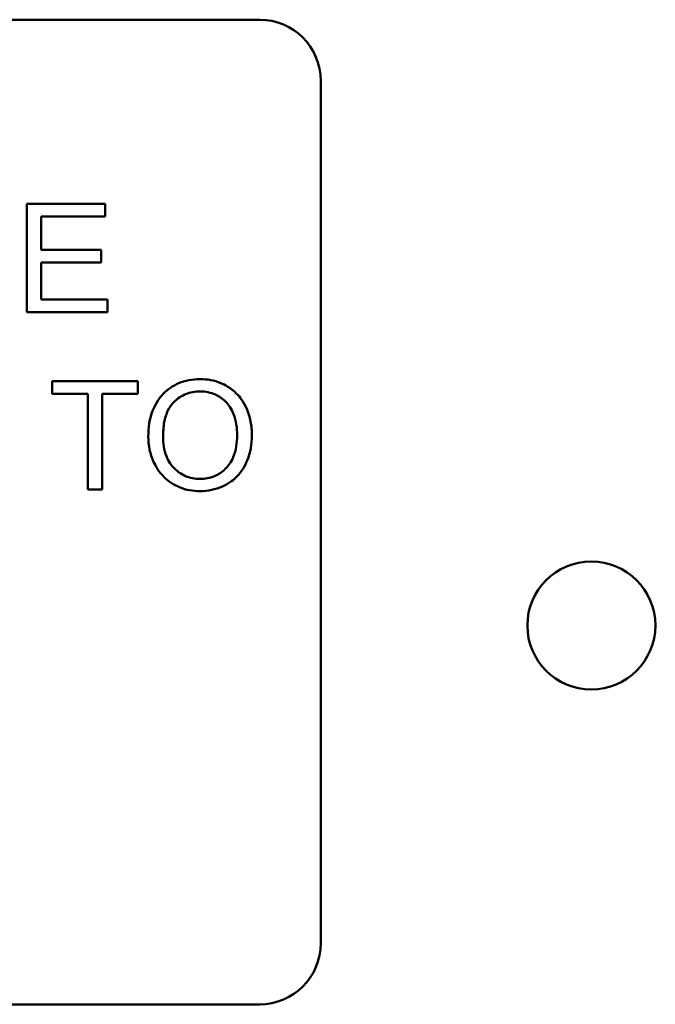
# Model space of a CAD drawing. Units: inches. Extents: x 5 to 215, y 2 to 167.
# Drawn here: x 91 to 92, y 95 to 96 of the extents above; entities that cross this region are included whole.
import ezdxf

# ---------------------------------------------------------------- set-up
doc = ezdxf.new("R2010")
doc.units = ezdxf.units.IN
doc.header["$LTSCALE"] = 10
doc.header["$MEASUREMENT"] = 0
doc.layers.add('Visible (ANSI)', color=7, linetype='Continuous', lineweight=50)

msp = doc.modelspace()

# ---------------------------------------------------------------- linework, layer by layer
at = {"layer": 'Visible (ANSI)'}
for p, q in [((90.2576, 95.9101), (91.6336, 95.9101)), ((91.6956, 95.8481), (91.6956, 94.9721)), ((91.4766, 95.7231), (91.397, 95.7231)), ((91.397, 95.7231), (91.397, 95.6131)), ((91.4766, 95.7101), (91.4766, 95.7231)), ((91.4116, 95.6765), (91.4116, 95.7101)), ((91.4116, 95.7101), (91.4766, 95.7101)), ((91.4725, 95.6765), (91.4116, 95.6765)), ((91.4725, 95.6635), (91.4725, 95.6765)), ((91.4116, 95.6635), (91.4725, 95.6635)), ((91.4116, 95.6261), (91.4116, 95.6635)), ((91.4791, 95.6261), (91.4116, 95.6261)), ((91.4791, 95.6131), (91.4791, 95.6261)), ((91.397, 95.6131), (91.4791, 95.6131)), ((91.5099, 95.5431), (91.4227, 95.5431)), ((91.4227, 95.5431), (91.4227, 95.5301)), ((91.5099, 95.5301), (91.5099, 95.5431)), ((91.4227, 95.5301), (91.4589, 95.5301)), ((91.4589, 95.5301), (91.4589, 95.4331)), ((91.4735, 95.5301), (91.5099, 95.5301)), ((91.4735, 95.4331), (91.4735, 95.5301)), ((91.4589, 95.4331), (91.4735, 95.4331)), ((91.6336, 94.9101), (90.2576, 94.9101))]:
    msp.add_line(p, q, dxfattribs=at)
msp.add_circle((91.9705, 95.2949), 0.065, dxfattribs=at)
for centre, start, end in [((91.6336, 95.8481), 0, 90), ((91.6336, 94.9721), 270, 0)]:
    msp.add_arc(centre, 0.062, start, end, dxfattribs=at)
for points, knots in [([(91.5731, 95.5451), (91.5693, 95.5451), (91.5654, 95.5447), (91.5581, 95.5433), (91.5546, 95.5423), (91.5453, 95.5383), (91.5401, 95.5347), (91.5326, 95.5269), (91.5283, 95.5217), (91.5217, 95.505), (91.5205, 95.4958), (91.5205, 95.4867)], [-0.3565789, -0.3565789, -0.3565789, -0.3565789, -0.2959741, -0.2959741, -0.2390557, -0.2390557, -0.1368814, -0.1368814, -0.069181, -0.069181, 0, 0, 0, 0]), ([(91.6257, 95.488), (91.6257, 95.4927), (91.6253, 95.4975), (91.6235, 95.5066), (91.6222, 95.5108), (91.6172, 95.5225), (91.6132, 95.5272), (91.6043, 95.5363), (91.5979, 95.5395), (91.5874, 95.5438), (91.5804, 95.5451), (91.5731, 95.5451)], [-0.1207104, -0.1207104, -0.1207104, -0.1207104, -0.1114121, -0.1114121, -0.1026803, -0.1026803, -0.0867137, -0.0867137, -0.0552418, -0.0552418, 0, 0, 0, 0]), ([(91.5355, 95.4865), (91.5355, 95.4915), (91.5358, 95.4965), (91.5374, 95.5054), (91.5386, 95.5094), (91.5419, 95.5164), (91.5439, 95.5193), (91.5499, 95.5251), (91.554, 95.5279), (91.5631, 95.5317), (91.5681, 95.5326), (91.5732, 95.5326)], [-0.1714639, -0.1714639, -0.1714639, -0.1714639, -0.1338882, -0.1338882, -0.1026871, -0.1026871, -0.0752378, -0.0752378, -0.0390787, -0.0390787, 0, 0, 0, 0]), ([(91.5732, 95.5326), (91.5759, 95.5326), (91.5786, 95.5323), (91.5838, 95.5312), (91.5862, 95.5304), (91.5917, 95.5279), (91.5956, 95.5256), (91.6017, 95.5193), (91.6047, 95.5155), (91.6097, 95.5028), (91.6107, 95.4954), (91.6107, 95.4881)], [-0.2824056, -0.2824056, -0.2824056, -0.2824056, -0.2273926, -0.2273926, -0.1742181, -0.1742181, -0.1040647, -0.1040647, -0.0555459, -0.0555459, 0, 0, 0, 0]), ([(91.5205, 95.4867), (91.5205, 95.4823), (91.5209, 95.4779), (91.5227, 95.4692), (91.5241, 95.4651), (91.5279, 95.4566), (91.531, 95.451), (91.5409, 95.4413), (91.5463, 95.4377), (91.5589, 95.4325), (91.5659, 95.4313), (91.5731, 95.4313)], [-0.2643649, -0.2643649, -0.2643649, -0.2643649, -0.2124372, -0.2124372, -0.1608509, -0.1608509, -0.1033263, -0.1033263, -0.0549846, -0.0549846, 0, 0, 0, 0]), ([(91.573, 95.4438), (91.5704, 95.4438), (91.5678, 95.444), (91.5629, 95.445), (91.5605, 95.4457), (91.5539, 95.4485), (91.5501, 95.4512), (91.5444, 95.457), (91.5412, 95.4609), (91.5364, 95.4731), (91.5355, 95.4799), (91.5355, 95.4865)], [-0.2430683, -0.2430683, -0.2430683, -0.2430683, -0.2051854, -0.2051854, -0.1691709, -0.1691709, -0.100254, -0.100254, -0.050777, -0.050777, 0, 0, 0, 0]), ([(91.6107, 95.4881), (91.6107, 95.4806), (91.6097, 95.4727), (91.6046, 95.4607), (91.6018, 95.4569), (91.5954, 95.4507), (91.5918, 95.4482), (91.583, 95.4446), (91.5781, 95.4438), (91.573, 95.4438)], [-0.1521023, -0.1521023, -0.1521023, -0.1521023, -0.1059079, -0.1059079, -0.0723243, -0.0723243, -0.0383638, -0.0383638, 0, 0, 0, 0]), ([(91.5731, 95.4313), (91.577, 95.4313), (91.5809, 95.4317), (91.5885, 95.4333), (91.5922, 95.4345), (91.6032, 95.4394), (91.6078, 95.4435), (91.6154, 95.4511), (91.6187, 95.457), (91.6243, 95.4705), (91.6257, 95.4791), (91.6257, 95.488)], [-0.1499971, -0.1499971, -0.1499971, -0.1499971, -0.1405345, -0.1405345, -0.1311803, -0.1311803, -0.1111955, -0.1111955, -0.0671382, -0.0671382, 0, 0, 0, 0])]:
    msp.add_open_spline(points, degree=3, knots=knots, dxfattribs=at)

doc.saveas('drawing.dxf')
